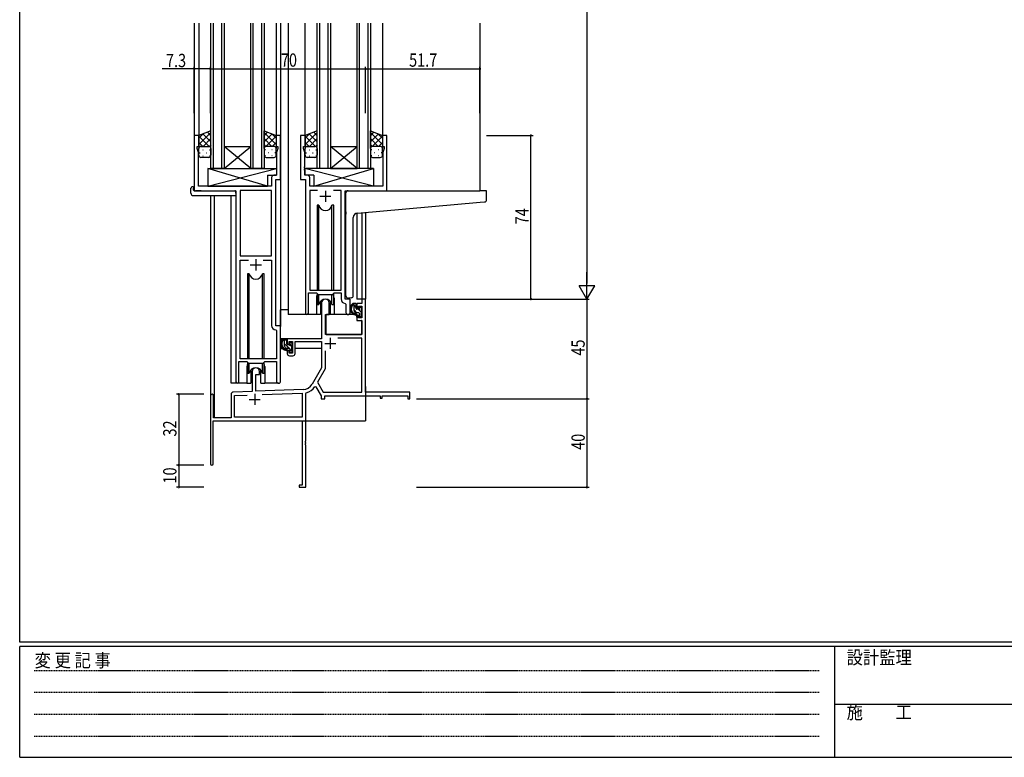
# Model space of a CAD drawing. Extents: x 0 to 1133, y 0 to 806.
# Drawn here: x 4 to 449, y 0 to 333 of the extents above; entities that cross this region are included whole.
import ezdxf

# ---------------------------------------------------------------- set-up
doc = ezdxf.new("R2010")
doc.units = 0
doc.linetypes.add('HIDDEN', pattern=[0.375, 0.25, -0.125])
for name, color, linetype in [('YKK_11', 7, 'CONTINUOUS'), ('YKK_12', 2, 'CONTINUOUS'), ('YKK_13', 4, 'CONTINUOUS'), ('YKK_D', 6, 'CONTINUOUS'), ('YKK_ZWAK', 7, 'CONTINUOUS')]:
    doc.layers.add(name, color=color, linetype=linetype)
doc.styles.get("Standard").update_dxf_attribs({"font": 'ROMANS.SHX', "bigfont": 'EXTFONT.SHX'})
doc.styles.add('YKK_OSSTYLE1', font='romans.shx', dxfattribs={"width": 0.9, "bigfont": 'EXTFONT.SHX'})

# ---------------------------------------------------------------- blocks, each defined once
blk = doc.blocks.new('A201')
at = {"layer": 'YKK_ZWAK', "color": 254, "linetype": 'Continuous'}
for p, q in [((21, 35), (21, 410)), ((571, 35), (21, 35)), ((544, 34), (21, 34)), ((21, 9), (21, 34)), ((205, 34), (205, 9)), ((21, 9), (544, 9))]:
    blk.add_line(p, q, dxfattribs=at)
at = {"layer": 'YKK_ZWAK', "color": 131, "linetype": 'HIDDEN'}
for p, q in [((24.28, 28.63), (201.57, 28.63)), ((24.28, 23.68), (201.57, 23.68)), ((24.28, 18.74), (201.57, 18.74)), ((24.28, 13.79), (201.57, 13.79))]:
    blk.add_line(p, q, dxfattribs=at)
at = {"layer": 'YKK_ZWAK', "color": 131, "linetype": 'Continuous'}
blk.add_line((205, 21), (297, 21), dxfattribs=at)
at = {"layer": 'YKK_ZWAK', "color": 131, "linetype": 'Continuous', "style": 'YKK_OSSTYLE1', "width": 0.9}
for s, p in [('設計監理', (207.69, 30.05)), ('変 更 記 事', (24.37, 29.39)), ('施\u3000\u3000工', (207.69, 17.68))]:
    blk.add_text(s, height=3, dxfattribs=at).set_placement(p)

msp = doc.modelspace()

# ---------------------------------------------------------------- linework, layer by layer
at = {"layer": 'YKK_11', "color": 0, "linetype": 'ByBlock', "ltscale": 0.5}
for p, q in [((82.84, 281), (82.84, 256)), ((84.84, 281), (82.84, 281)), ((84.84, 276), (84.84, 281)), ((121.84, 281), (119.84, 281)), ((119.84, 281), (119.84, 276)), ((121.84, 261), (121.84, 281)), ((132.84, 281), (130.84, 281)), ((130.84, 281), (130.84, 261)), ((132.84, 276), (132.84, 281)), ((169.84, 281), (167.84, 281)), ((167.84, 281), (167.84, 276)), ((169.84, 256), (169.84, 281)), ((84.14, 275), (84.14, 276)), ((84.14, 276), (84.84, 276)), ((119.84, 276), (120.54, 276)), ((120.54, 276), (120.54, 275)), ((132.14, 276), (132.84, 276)), ((132.14, 275), (132.14, 276)), ((167.84, 276), (168.54, 276)), ((168.54, 276), (168.54, 275)), ((84.77, 273.27), (84.14, 275)), ((84.77, 258), (84.77, 273.27)), ((120.54, 275), (119.91, 273.27)), ((119.91, 273.27), (119.91, 266.96)), ((132.77, 273.27), (132.14, 275)), ((132.77, 266.96), (132.77, 273.27)), ((168.54, 275), (167.91, 273.27)), ((167.91, 273.27), (167.91, 258)), ((119.91, 266.96), (120.03, 266.77)), ((120.03, 266.77), (120.03, 266.23)), ((132.65, 266.77), (132.77, 266.96)), ((132.65, 266.23), (132.65, 266.77)), ((119.91, 262.93), (118.71, 262.93)), ((120.03, 266.23), (119.91, 266.04)), ((119.91, 266.04), (119.91, 265.96)), ((119.91, 265.96), (120.03, 265.77)), ((120.03, 265.23), (119.91, 265.04)), ((119.91, 265.04), (119.91, 262.93)), ((120.03, 265.77), (120.03, 265.23)), ((132.77, 266.04), (132.65, 266.23)), ((132.65, 265.77), (132.77, 265.96)), ((132.65, 265.23), (132.65, 265.77)), ((132.77, 265.04), (132.65, 265.23)), ((132.77, 265.96), (132.77, 266.04)), ((132.77, 262.93), (132.77, 265.04)), ((133.97, 262.93), (132.77, 262.93)), ((117.71, 258), (84.77, 258)), ((117.71, 261.93), (117.71, 258)), ((119.64, 195), (119.64, 261)), ((119.64, 261), (121.84, 261)), ((130.84, 261), (133.04, 261)), ((133.04, 261), (133.04, 200.65)), ((134.97, 258), (134.97, 261.93)), ((167.91, 258), (134.97, 258)), ((82.84, 256), (101.64, 256)), ((101.64, 256), (101.64, 169.65)), ((103.57, 256.07), (103.57, 226.5)), ((117.71, 256.07), (103.57, 256.07)), ((117.71, 226.5), (117.71, 256.07)), ((117.71, 226.5), (117.71, 256.07)), ((134.97, 256.07), (134.97, 211)), ((138.45, 256.07), (134.97, 256.07)), ((138.45, 256.07), (134.97, 256.07)), ((149.11, 256.07), (145.63, 256.07)), ((149.11, 211), (149.11, 256.07)), ((151.04, 207), (151.04, 256)), ((151.04, 256), (169.84, 256)), ((103.57, 226.5), (117.71, 226.5)), ((103.57, 180), (103.57, 224.57)), ((103.57, 224.57), (107.29, 224.57)), ((113.99, 224.57), (117.71, 224.57)), ((113.99, 224.57), (117.71, 224.57)), ((117.71, 224.57), (117.71, 195.07)), ((134.34, 200.65), (134.34, 209.8)), ((134.34, 209.8), (138.04, 209.8)), ((134.97, 211), (149.11, 211)), ((138.04, 209.8), (138.77, 209.07)), ((138.77, 209.07), (145.31, 209.07)), ((145.31, 209.07), (146.04, 209.8)), ((146.04, 209.8), (149.11, 209.8)), ((149.11, 209.8), (149.11, 207.07)), ((151.02, 205.07), (151.31, 204.77)), ((153.24, 207), (151.04, 207)), ((151.31, 204.77), (151.31, 200.97)), ((153.24, 200.97), (153.24, 207)), ((119.62, 193.07), (119.91, 192.77)), ((121.84, 195), (119.64, 195)), ((119.91, 192.77), (119.91, 180)), ((121.84, 169.97), (121.84, 195)), ((102.94, 178.8), (106.64, 178.8)), ((102.94, 169.65), (102.94, 178.8)), ((119.91, 180), (103.57, 180)), ((106.64, 178.8), (107.37, 178.07)), ((107.37, 178.07), (113.91, 178.07)), ((113.91, 178.07), (114.64, 178.8)), ((114.64, 178.8), (119.91, 178.8)), ((119.91, 178.8), (119.91, 169.97))]:
    msp.add_line(p, q, dxfattribs=at)
at = {"layer": 'YKK_11', "color": 2, "ltscale": 0.5}
for p, q in [((139.54, 253.5), (144.54, 253.5)), ((142.04, 256), (142.04, 251)), ((108.14, 222.5), (113.14, 222.5)), ((110.64, 225), (110.64, 220))]:
    msp.add_line(p, q, dxfattribs=at)
at = {"layer": 'YKK_11', "color": 0, "linetype": 'ByBlock', "lineweight": -2}
for p, q in [((140.34, 205.3), (140.34, 189)), ((143.74, 200), (143.74, 205.3)), ((156.24, 205), (156.24, 202.7)), ((158.51, 205), (156.24, 205)), ((158.51, 207), (158.51, 205)), ((160.14, 207), (158.51, 207)), ((160.14, 165), (160.14, 207)), ((156.24, 202.7), (157.04, 202.7)), ((157.04, 203.8), (158.51, 203.8)), ((157.04, 202.7), (157.04, 203.8)), ((158.51, 203.8), (158.51, 198.6)), ((142.14, 191), (142.14, 200)), ((142.14, 200), (143.74, 200)), ((156.24, 199.7), (156.24, 197.4)), ((157.04, 199.7), (156.24, 199.7)), ((156.24, 197.4), (158.51, 197.4)), ((157.04, 198.6), (157.04, 199.7)), ((158.51, 198.6), (157.04, 198.6)), ((158.51, 197.4), (158.51, 191)), ((140.34, 189), (124.84, 189)), ((124.84, 189), (124.84, 186.7)), ((125.64, 187.8), (127.14, 187.8)), ((125.64, 186.7), (125.64, 187.8)), ((127.14, 187.8), (127.14, 182.6)), ((128.34, 187.8), (140.34, 187.8)), ((128.34, 182.4), (128.34, 187.8)), ((140.34, 187.8), (140.34, 176)), ((158.51, 191), (142.14, 191)), ((158.51, 189.37), (147.65, 189.37)), ((158.51, 165), (158.51, 189.37)), ((124.84, 186.7), (125.64, 186.7)), ((124.84, 183.7), (124.84, 182.4)), ((125.64, 183.7), (124.84, 183.7)), ((125.64, 182.6), (125.64, 183.7)), ((127.14, 182.6), (125.64, 182.6)), ((141.97, 183.7), (141.97, 175.56)), ((141.97, 183.7), (141.97, 175.56)), ((125.84, 181.4), (127.34, 181.4)), ((108.94, 174.3), (108.94, 165.33)), ((112.34, 173), (112.34, 174.3)), ((140.34, 176), (136.09, 168.63)), ((141.97, 175.56), (138.48, 169.51)), ((110.64, 173), (112.34, 173)), ((110.64, 165.39), (110.64, 173)), ((138.48, 169.51), (141.08, 165)), ((108.94, 165.33), (100.41, 165.03)), ((131.93, 166.13), (110.64, 165.39)), ((133.14, 164.41), (133.37, 164.7)), ((137.28, 167.46), (137.79, 167.45)), ((137.79, 167.45), (140.14, 163.37)), ((141.08, 165), (158.51, 165)), ((180.14, 165), (160.14, 165)), ((180.14, 162), (180.14, 165)), ((90.14, 163.3), (90.14, 132.6)), ((91.54, 153.4), (91.54, 163.3)), ((99.44, 164.03), (99.44, 153.4)), ((101.07, 163.43), (106.71, 163.62)), ((101.07, 153.63), (101.07, 163.43)), ((113.43, 163.86), (131.51, 164.49)), ((113.43, 163.86), (131.51, 164.49)), ((131.51, 164.49), (131.51, 153.63)), ((133.14, 142.96), (133.14, 164.41)), ((140.14, 163.37), (140.14, 162)), ((140.14, 162), (141.77, 162)), ((141.77, 163.37), (166.84, 163.37)), ((141.77, 162), (141.77, 163.37)), ((166.84, 163.37), (166.84, 162.2)), ((166.84, 162.2), (167.64, 162.2)), ((167.64, 163.37), (179.24, 163.37)), ((167.64, 162.2), (167.64, 163.37)), ((179.24, 163.37), (179.24, 162)), ((179.24, 162), (180.14, 162)), ((91.34, 152), (131.51, 152)), ((91.34, 132.6), (91.34, 152)), ((99.44, 153.4), (91.54, 153.4)), ((131.51, 153.63), (101.07, 153.63)), ((131.51, 152), (131.51, 122.9)), ((133.02, 142.77), (133.14, 142.96)), ((133.02, 142.23), (133.02, 142.77)), ((133.14, 142.04), (133.02, 142.23)), ((133.02, 141.77), (133.14, 141.96)), ((133.02, 141.23), (133.02, 141.77)), ((133.14, 141.04), (133.02, 141.23)), ((133.14, 141.96), (133.14, 142.04)), ((133.14, 122), (133.14, 141.04)), ((130.14, 122.9), (130.14, 122)), ((131.51, 122.9), (130.14, 122.9)), ((130.14, 122), (133.14, 122))]:
    msp.add_line(p, q, dxfattribs=at)
at = {"layer": 'YKK_11', "color": 2}
for p, q in [((141.74, 187), (146.74, 187)), ((144.24, 189.5), (144.24, 184.5)), ((107.64, 161.7), (112.64, 161.7)), ((110.14, 164.2), (110.14, 159.2))]:
    msp.add_line(p, q, dxfattribs=at)
at = {"layer": 'YKK_11', "color": 0, "linetype": 'ByBlock', "ltscale": 0.5}
for centre, radius, start, end in [((118.71, 261.93), 1, 90, 180), ((133.97, 261.93), 1, 0, 90), ((142.04, 205.3), 1.7, 360, 180), ((151.11, 207.07), 2, 180, 267.5081), ((133.69, 200.65), 0.65, 180, 0), ((152.27, 200.97), 0.965, 180, 0), ((119.71, 195.07), 2, 180, 267.5081), ((102.29, 169.65), 0.65, 180, 0), ((120.87, 169.97), 0.965, 180, 0)]:
    msp.add_arc(centre, radius, start, end, dxfattribs=at)
at = {"layer": 'YKK_11', "color": 0, "linetype": 'ByBlock', "lineweight": -2}
for centre, radius, start, end in [((142.04, 205.3), 1.7, 360, 180), ((125.84, 182.4), 1, 180, 270), ((127.34, 182.4), 1, 270, 360), ((110.64, 174.3), 1.7, 360, 180), ((100.44, 164.03), 1, 92, 180), ((131.76, 171.13), 5, 272, 330), ((131.76, 171.13), 6.63, 284.0664, 326.3902), ((90.84, 163.3), 0.7, 360, 180), ((90.74, 132.6), 0.6, 180, 0)]:
    msp.add_arc(centre, radius, start, end, dxfattribs=at)
at = {"layer": 'YKK_12', "ltscale": 1.5}
for p, q in [((82.84, 331.75), (82.84, 280.7)), ((84.84, 331.75), (84.84, 280.5)), ((90.34, 266), (90.34, 331.75)), ((91.34, 331.75), (91.34, 266)), ((95.34, 266), (95.34, 331.75)), ((96.34, 331.75), (96.34, 266)), ((108.34, 266), (108.34, 331.75)), ((109.34, 331.75), (109.34, 266)), ((113.34, 266), (113.34, 331.75)), ((114.34, 331.75), (114.34, 266)), ((119.84, 331.75), (119.84, 280.5)), ((121.84, 331.75), (121.84, 194.7)), ((125.27, 331.75), (125.27, 200)), ((132.77, 331.75), (132.77, 281)), ((138.34, 266), (138.34, 331.75)), ((139.34, 331.75), (139.34, 266)), ((143.34, 266), (143.34, 331.75)), ((144.34, 331.75), (144.34, 266)), ((156.34, 266), (156.34, 331.75)), ((157.34, 331.75), (157.34, 266)), ((161.34, 266), (161.34, 331.75)), ((162.34, 331.75), (162.34, 266)), ((167.77, 331.75), (167.77, 280.5)), ((211.77, 331.75), (211.77, 256)), ((96.34, 266), (108.34, 276)), ((108.34, 266), (96.34, 276)), ((96.34, 276), (108.34, 276)), ((144.34, 266), (156.34, 276)), ((156.34, 266), (144.34, 276)), ((144.34, 276), (156.34, 276)), ((96.34, 266), (90.34, 266)), ((96.34, 266), (108.34, 266)), ((114.34, 266), (108.34, 266)), ((144.34, 266), (138.34, 266)), ((144.34, 266), (156.34, 266)), ((162.34, 266), (156.34, 266)), ((85.94, 256), (83.44, 256)), ((90.14, 253.81), (90.14, 163.3)), ((91.77, 253.81), (91.77, 153.4)), ((99.44, 169), (99.44, 253.81)), ((166.67, 256), (206.77, 256)), ((166.74, 256), (206.84, 256)), ((156.24, 245.87), (156.24, 207)), ((158.51, 246.07), (158.51, 207)), ((160.14, 246.21), (160.14, 207)), ((137.97, 207.5), (137.97, 200)), ((145.97, 207.5), (145.97, 200)), ((160.14, 207), (156.24, 207)), ((137.97, 200), (125.27, 200)), ((152.2, 200), (145.97, 200)), ((152.27, 200), (146.04, 200)), ((106.64, 176.5), (106.64, 169)), ((114.64, 176.5), (114.64, 169)), ((106.64, 169), (99.44, 169)), ((120.87, 169), (114.64, 169)), ((160.14, 167.5), (160.14, 152)), ((104.64, 152), (160.14, 152))]:
    msp.add_line(p, q, dxfattribs=at)
at = {"layer": 'YKK_12'}
for p, q in [((90.34, 282.35), (84.84, 276.85)), ((86.9, 281.74), (84.84, 279.68)), ((84.84, 280.66), (89.5, 276)), ((86.67, 281.65), (90.34, 277.99)), ((88.76, 282.4), (90.34, 280.82)), ((115.92, 282.4), (114.34, 280.82)), ((114.34, 282.35), (119.84, 276.85)), ((118.01, 281.65), (114.34, 277.99)), ((119.84, 280.66), (115.18, 276)), ((117.78, 281.74), (119.84, 279.68)), ((138.34, 282.35), (132.84, 276.85)), ((134.9, 281.74), (132.84, 279.68)), ((132.84, 280.66), (137.5, 276)), ((134.67, 281.65), (138.34, 277.99)), ((136.76, 282.4), (138.34, 280.82)), ((163.92, 282.4), (162.34, 280.82)), ((162.34, 282.35), (167.84, 276.85)), ((166.01, 281.65), (162.34, 277.99)), ((167.84, 280.66), (163.18, 276)), ((165.78, 281.74), (167.84, 279.68)), ((84.84, 277.83), (86.67, 276)), ((85.43, 275.91), (85.46, 275.91)), ((90.34, 279.52), (86.82, 276)), ((88.29, 275.91), (88.49, 275.91)), ((90.34, 276.69), (89.65, 276)), ((114.34, 279.52), (117.86, 276)), ((114.34, 276.69), (115.03, 276)), ((116.39, 275.91), (116.19, 275.91)), ((119.84, 277.83), (118.01, 276)), ((119.25, 275.91), (119.22, 275.91)), ((132.84, 277.83), (134.67, 276)), ((133.43, 275.91), (133.46, 275.91)), ((138.34, 279.52), (134.82, 276)), ((136.29, 275.91), (136.49, 275.91)), ((138.34, 276.69), (137.65, 276)), ((162.34, 279.52), (165.86, 276)), ((162.34, 276.69), (163.03, 276)), ((164.39, 275.91), (164.19, 275.91)), ((167.84, 277.83), (166.01, 276)), ((167.25, 275.91), (167.22, 275.91)), ((84.84, 275), (84.84, 275)), ((85.26, 273.08), (85.46, 273.08)), ((86.67, 274.5), (86.87, 274.5)), ((86.67, 271.67), (86.87, 271.67)), ((88.29, 273.08), (88.49, 273.08)), ((89.7, 274.5), (89.9, 274.5)), ((89.7, 271.67), (89.9, 271.67)), ((114.97, 274.5), (114.77, 274.5)), ((114.97, 271.67), (114.77, 271.67)), ((116.39, 273.08), (116.19, 273.08)), ((118, 274.5), (117.8, 274.5)), ((118, 271.67), (117.8, 271.67)), ((119.42, 273.08), (119.22, 273.08)), ((119.84, 275), (119.84, 275)), ((132.84, 275), (132.84, 275)), ((133.26, 273.08), (133.46, 273.08)), ((134.67, 274.5), (134.87, 274.5)), ((134.67, 271.67), (134.87, 271.67)), ((136.29, 273.08), (136.49, 273.08)), ((137.7, 274.5), (137.9, 274.5)), ((137.7, 271.67), (137.9, 271.67)), ((162.97, 274.5), (162.77, 274.5)), ((162.97, 271.67), (162.77, 271.67)), ((164.39, 273.08), (164.19, 273.08)), ((166, 274.5), (165.8, 274.5)), ((166, 271.67), (165.8, 271.67)), ((167.42, 273.08), (167.22, 273.08)), ((167.84, 275), (167.84, 275)), ((156.01, 203.22), (155.01, 204.22)), ((156.31, 200.8), (155.01, 202.1)), ((158.31, 200.92), (156.83, 202.4)), ((158.21, 198.9), (157.41, 199.7)), ((124.61, 187.95), (123.61, 188.95)), ((125.64, 184.8), (123.61, 186.83)), ((127.11, 183.33), (126.01, 184.43)), ((126.91, 185.65), (126.25, 186.32))]:
    msp.add_line(p, q, dxfattribs=at)
at = {"layer": 'YKK_12', "ltscale": 1.5}
for centre, start, end in [((141.97, 207.5), 159.6359, 180), ((141.97, 207.5), 0, 20.3641), ((110.64, 176.5), 159.6359, 180), ((110.64, 176.5), 0, 20.3641)]:
    msp.add_arc(centre, 4, start, end, dxfattribs=at)
at = {"layer": 'YKK_13', "ltscale": 1.5}
for p, q in [((90.34, 282.96), (84.84, 281)), ((84.84, 281), (84.84, 275)), ((90.34, 275), (90.34, 282.96)), ((114.34, 275), (114.34, 282.96)), ((114.34, 282.96), (119.84, 281)), ((119.84, 281), (119.84, 275)), ((138.34, 282.96), (132.84, 281)), ((132.84, 281), (132.84, 275)), ((138.34, 275), (138.34, 282.96)), ((162.34, 275), (162.34, 282.96)), ((162.34, 282.96), (167.84, 281)), ((167.84, 281), (167.84, 275)), ((85.84, 276), (89.34, 276)), ((118.84, 276), (115.34, 276)), ((133.84, 276), (137.34, 276)), ((166.84, 276), (163.34, 276)), ((84.84, 272), (84.84, 275)), ((90.34, 275), (90.34, 272)), ((114.34, 275), (114.34, 272)), ((119.84, 272), (119.84, 275)), ((132.84, 272), (132.84, 275)), ((138.34, 275), (138.34, 272)), ((162.34, 275), (162.34, 272)), ((167.84, 272), (167.84, 275)), ((89.34, 271), (85.84, 271)), ((115.34, 271), (118.84, 271)), ((137.34, 271), (133.84, 271)), ((163.34, 271), (166.84, 271)), ((88.91, 266), (88.91, 258)), ((88.91, 258), (119.91, 266)), ((115.91, 258), (88.91, 266)), ((88.91, 266), (119.91, 266)), ((115.91, 263), (115.91, 258)), ((115.91, 263), (119.91, 263)), ((119.91, 266), (119.91, 263)), ((163.77, 258), (132.77, 266)), ((163.77, 266), (132.77, 266)), ((132.77, 266), (132.77, 263)), ((136.77, 263), (132.77, 263)), ((136.77, 258), (163.77, 266)), ((136.77, 263), (136.77, 258)), ((163.77, 266), (163.77, 258)), ((88.91, 258), (115.91, 258)), ((163.77, 258), (136.77, 258)), ((81.35, 254.81), (81.35, 257.19)), ((82.35, 257.69), (82.54, 257.69)), ((82.35, 253.81), (101.64, 253.81)), ((82.54, 257.69), (82.54, 257.19)), ((82.54, 256.3), (82.54, 257.19)), ((82.84, 256), (101.14, 256)), ((101.64, 254.81), (101.64, 255.5)), ((101.64, 254.81), (101.64, 253.81)), ((138.29, 249.5), (138.29, 211)), ((139.08, 249.5), (138.29, 249.5)), ((139.08, 211), (139.08, 249.5)), ((145, 211), (145, 249.5)), ((145.79, 249.5), (145, 249.5)), ((145.79, 211), (145.79, 249.5)), ((106.89, 218.5), (106.89, 180)), ((107.68, 218.5), (106.89, 218.5)), ((107.68, 180), (107.68, 218.5)), ((113.6, 180), (113.6, 218.5)), ((114.39, 218.5), (113.6, 218.5)), ((114.39, 180), (114.39, 218.5)), ((138.29, 209.55), (138.29, 204.5)), ((139.08, 204.5), (139.08, 209.07)), ((145, 204.5), (145, 209.07)), ((145.79, 204.5), (145.79, 209.55)), ((139.79, 205.98), (139.79, 200)), ((144.29, 200), (144.29, 205.98)), ((155.71, 205), (154.41, 205)), ((155.01, 201.8), (155.01, 205)), ((156.01, 202.7), (156.01, 204.7)), ((121.84, 189), (121.84, 202.2)), ((125.34, 202.2), (121.84, 202.2)), ((138.29, 204.5), (139.08, 204.5)), ((139.79, 202.2), (140.34, 202.2)), ((145, 204.5), (145.79, 204.5)), ((157.11, 200.8), (156.01, 200.8)), ((156.95, 202.4), (156.31, 202.4)), ((157.41, 203.2), (157.41, 202.86)), ((157.41, 200.5), (157.41, 199.2)), ((158.42, 202.91), (157.92, 203.41)), ((158.31, 199.9), (158.31, 201.9)), ((158.51, 202.1), (158.51, 202.7)), ((139.79, 200), (138.04, 200)), ((142.24, 197.5), (142.14, 197.5)), ((142.26, 199.7), (142.21, 193.5)), ((156.14, 200), (142.56, 200)), ((146.04, 200), (144.29, 200)), ((156.14, 200), (156.21, 197.4)), ((156.21, 197.4), (158.18, 197.4)), ((157.71, 198.9), (158.21, 198.9)), ((158.51, 193.5), (158.48, 197.1)), ((158.51, 199.2), (158.51, 199.7)), ((142.14, 192.57), (142.22, 192.49)), ((142.21, 193.5), (142.23, 191.3)), ((158.49, 191.3), (158.51, 193.5)), ((140.04, 189), (121.84, 189)), ((122.04, 189), (122.04, 187.75)), ((124.31, 189), (123.01, 189)), ((123.61, 185.8), (123.61, 189)), ((124.61, 186.7), (124.61, 188.7)), ((126.01, 187.2), (126.01, 186.86)), ((127.02, 186.91), (126.52, 187.41)), ((140.24, 187.72), (140.24, 184.7)), ((142.53, 191), (158.19, 191)), ((122.04, 185.61), (122.04, 184.7)), ((122.04, 184.7), (122.62, 184.7)), ((123.32, 184.7), (125.93, 184.7)), ((125.71, 184.8), (124.61, 184.8)), ((125.55, 186.4), (124.91, 186.4)), ((126.01, 184.5), (126.01, 183.2)), ((126.31, 182.9), (126.81, 182.9)), ((126.91, 183.9), (126.91, 185.9)), ((126.91, 184.7), (127.14, 184.7)), ((127.11, 186.1), (127.11, 186.7)), ((127.11, 183.2), (127.11, 183.7)), ((140.24, 184.7), (128.34, 184.7)), ((106.89, 178.55), (106.89, 173.5)), ((107.68, 173.5), (107.68, 178.07)), ((113.6, 173.5), (113.6, 178.07)), ((114.39, 173.5), (114.39, 178.55)), ((106.89, 173.5), (107.68, 173.5)), ((108.39, 174.98), (108.39, 169)), ((112.89, 169), (112.89, 174.98)), ((113.6, 173.5), (114.39, 173.5)), ((106.64, 169), (108.39, 169)), ((112.89, 169), (114.64, 169))]:
    msp.add_line(p, q, dxfattribs=at)
at = {"layer": 'YKK_13'}
for p, q in [((151.34, 246.45), (151.34, 255)), ((152.34, 256), (211.84, 256)), ((214.54, 256), (211.84, 256)), ((214.84, 251.92), (214.84, 255.7)), ((156.47, 245.89), (211.93, 250.75)), ((211.93, 250.75), (213.93, 250.92)), ((151.34, 246.45), (151.34, 245.44)), ((151.34, 208.45), (151.34, 245.44)), ((154.64, 208.56), (154.64, 243.9)), ((153.64, 207.56), (152.43, 207.45)), ((153.64, 207.56), (153.73, 207.56))]:
    msp.add_line(p, q, dxfattribs=at)
at = {"layer": 'YKK_13', "ltscale": 1.5}
for centre, radius, start, end in [((85.84, 275), 1, 89.9998, 179.9998), ((89.34, 275), 1, 359.9998, 89.9998), ((115.34, 275), 1, 90.0001, 180.0001), ((118.84, 275), 1, 0.0001, 90.0001), ((133.84, 275), 1, 89.9998, 179.9998), ((137.34, 275), 1, 359.9998, 89.9998), ((163.34, 275), 1, 90.0001, 180.0001), ((166.84, 275), 1, 0.0001, 90.0001), ((85.84, 272), 1, 179.9998, 269.9998), ((89.34, 272), 1, 269.9998, 359.9998), ((115.34, 272), 1, 180.0001, 270.0001), ((118.84, 272), 1, 270.0001, 0.0001), ((133.84, 272), 1, 179.9998, 269.9998), ((137.34, 272), 1, 269.9998, 359.9998), ((163.34, 272), 1, 180.0001, 270.0001), ((166.84, 272), 1, 270.0001, 0.0001), ((81.78, 257.22), 0.427, 134.083, 183.7494), ((82.35, 254.81), 1, 180, 269.9949), ((82.13, 256.55), 1.17, 78.7837, 123.3409), ((82.84, 256.3), 0.3, 180, 270), ((101.14, 255.5), 0.5, 0, 90), ((142.04, 250), 3, 189.598, 350.4058), ((110.64, 219), 3, 189.598, 350.4058), ((142.04, 204), 3, 9.5942, 170.4066), ((156.12, 202.68), 2.89, 126.4519, 263.9039), ((154.61, 204.4), 0.2, 36.8699, 156.9504), ((155.01, 204.7), 0.3, 216.8699, 270), ((155.71, 204.7), 0.3, 0, 90), ((156.21, 202.71), 2.5, 139.4581, 259.2522), ((154.15, 204.6), 0.3, 301.6219, 336.9504), ((156.01, 201.8), 1, 180, 270), ((155.89, 200.05), 0.25, 253.6388, 125.5816), ((156.31, 202.7), 0.3, 180, 270), ((156.95, 202.1), 0.3, 33.0557, 90), ((157.11, 200.5), 0.3, 0, 90), ((157.41, 202.4), 0.25, 213.0557, 56.9443), ((157.71, 203.2), 0.3, 45, 180), ((157.71, 202.86), 0.3, 180, 236.9443), ((158.31, 202.1), 0.2, 270, 0), ((158.21, 202.7), 0.3, 0, 45), ((142.56, 199.7), 0.3, 90, 179.5), ((157.71, 199.2), 0.3, 180, 270), ((158.18, 197.1), 0.3, 0.5, 90), ((158.21, 199.2), 0.3, 270, 0), ((158.31, 199.7), 0.2, 0, 90), ((142.53, 191.3), 0.3, 180.5, 270), ((158.19, 191.3), 0.3, 270, 359.5), ((124.72, 186.68), 2.89, 126.4519, 263.9039), ((124.81, 186.71), 2.5, 139.4581, 259.2522), ((122.75, 188.6), 0.3, 301.6219, 336.9504), ((123.21, 188.4), 0.2, 36.8699, 156.9504), ((123.61, 188.7), 0.3, 216.8699, 270), ((124.31, 188.7), 0.3, 0, 90), ((126.31, 187.2), 0.3, 45, 180), ((126.31, 186.86), 0.3, 180, 236.9443), ((126.81, 186.7), 0.3, 0, 45), ((124.61, 185.8), 1, 180, 270), ((124.49, 184.05), 0.25, 253.6388, 125.5816), ((124.91, 186.7), 0.3, 180, 270), ((125.55, 186.1), 0.3, 33.0557, 90), ((125.71, 184.5), 0.3, 0, 90), ((126.01, 186.4), 0.25, 213.0557, 56.9443), ((126.31, 183.2), 0.3, 180, 270), ((126.81, 183.2), 0.3, 270, 0), ((126.91, 186.1), 0.2, 270, 0), ((126.91, 183.7), 0.2, 0, 90), ((110.64, 173), 3, 9.5942, 170.4066)]:
    msp.add_arc(centre, radius, start, end, dxfattribs=at)
at = {"layer": 'YKK_13'}
for centre, radius, start, end in [((152.34, 255), 1, 135.573, 180), ((152.34, 255), 1, 90, 135.573), ((152.34, 255), 1, 121.3669, 135.573), ((214.54, 255.7), 0.3, 0, 90), ((213.84, 251.92), 1, 275, 0), ((156.64, 243.9), 2, 95, 180), ((152.34, 208.45), 1, 180, 275), ((153.64, 208.56), 1, 275, 0)]:
    msp.add_arc(centre, radius, start, end, dxfattribs=at)
at = {"layer": 'YKK_D'}
for p, q in [((260.14, 600), (260.14, 214)), ((82.84, 291), (82.84, 312)), ((90.14, 291), (90.14, 312)), ((90.14, 291), (90.14, 312)), ((160.14, 291), (160.14, 312)), ((160.14, 291), (160.14, 312)), ((211.84, 291), (211.84, 312)), ((82.84, 311), (68.34, 311)), ((90.14, 311), (82.84, 311)), ((90.14, 311), (160.14, 311)), ((160.14, 311), (211.84, 311)), ((214.84, 281), (235.84, 281)), ((234.84, 207), (234.84, 281)), ((183.14, 207), (261.14, 207)), ((183.14, 207), (261.14, 207)), ((214.84, 207), (235.84, 207)), ((260.14, 207), (260.14, 162)), ((87.14, 164), (74.79, 164)), ((75.79, 164), (75.79, 132)), ((183.14, 162), (261.14, 162)), ((183.14, 162), (261.14, 162)), ((260.14, 162), (260.14, 122)), ((87.14, 132), (74.79, 132)), ((87.14, 132), (74.79, 132)), ((75.79, 132), (75.79, 122)), ((87.14, 122), (74.79, 122)), ((183.14, 122), (261.14, 122))]:
    msp.add_line(p, q, dxfattribs=at)
at = {"layer": 'YKK_D', "lineweight": -2}
for p, q in [((260.14, 207), (260.14, 219.12)), ((263.64, 213.06), (256.64, 213.06)), ((260.14, 207), (256.64, 213.06)), ((260.14, 207), (263.64, 213.06))]:
    msp.add_line(p, q, dxfattribs=at)
at = {"layer": 'YKK_D', "linetype": 'ByBlock', "const_width": 0.85}
for points in [[(82.95, 311, 1), (82.73, 311, 1)], [(90.03, 311, 1), (90.25, 311, 1)], [(90.25, 311, 1), (90.03, 311, 1)], [(160.25, 311, 1), (160.03, 311, 1)], [(160.03, 311, 1), (160.25, 311, 1)], [(211.73, 311, 1), (211.95, 311, 1)], [(234.84, 280.89, 1), (234.84, 281.11, 1)], [(234.84, 207.11, 1), (234.84, 206.89, 1)], [(75.79, 163.89, 1), (75.79, 164.11, 1)], [(260.14, 161.89, 1), (260.14, 162.11, 1)], [(260.14, 162.11, 1), (260.14, 161.89, 1)], [(75.79, 131.89, 1), (75.79, 132.11, 1)], [(75.79, 132.11, 1), (75.79, 131.89, 1)], [(75.79, 122.11, 1), (75.79, 121.89, 1)], [(260.14, 122.11, 1), (260.14, 121.89, 1)]]:
    msp.add_lwpolyline(points, format="xyb", close=True, dxfattribs=at)

# ---------------------------------------------------------------- block references
at = {"layer": 'YKK_ZWAK', "xscale": 2, "yscale": 2, "zscale": 2}
msp.add_blockref('A201', (-38, -18), dxfattribs=at)

# ---------------------------------------------------------------- texts
at = {"layer": 'YKK_D', "width": 0.8}
for s, p in [('7.3', (70.05, 311.8)), ('70', (121.95, 312)), ('51.7', (179.83, 312))]:
    msp.add_text(s, height=6, dxfattribs=at).set_placement(p)
for s, p in [('74', (233.84, 240.8)), ('45', (259.14, 181.47)), ('32', (74.79, 144.92)), ('40', (259.14, 138.91)), ('10', (74.79, 123.7))]:
    msp.add_text(s, height=6, rotation=90, dxfattribs=at).set_placement(p)

doc.saveas('drawing.dxf')
